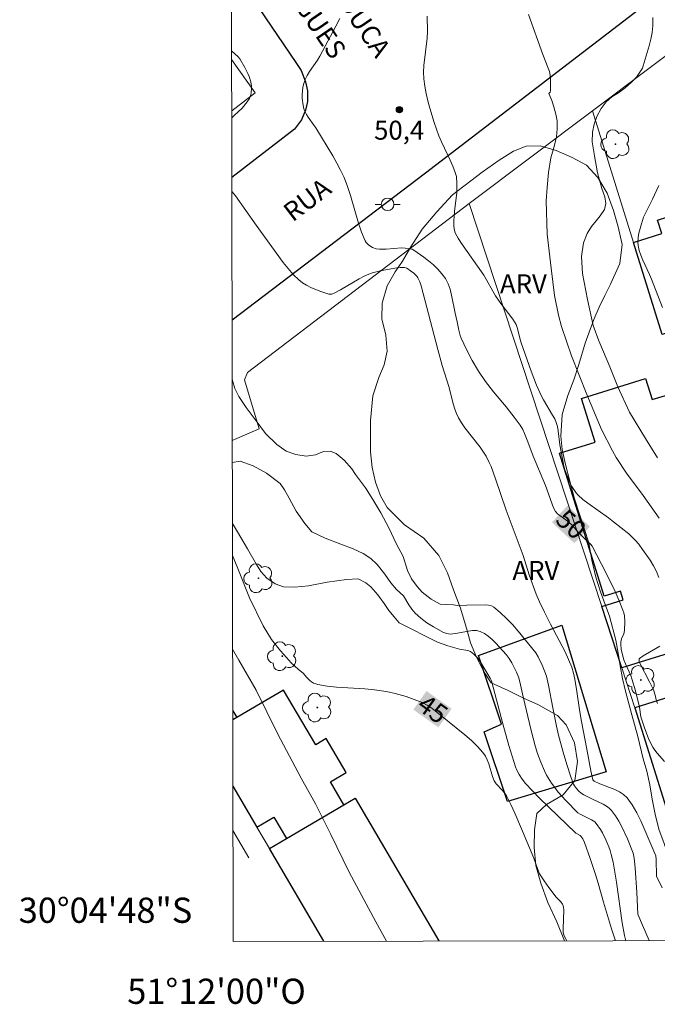
# Model space of a CAD drawing. Units: metres. Extents: x 280701 to 281217, y 1671013 to 1671578.
# Drawn here: x 280701 to 280752, y 1671013 to 1671091 of the extents above; entities that cross this region are included whole.
import ezdxf
from ezdxf.enums import TextEntityAlignment as Align

# ---------------------------------------------------------------- set-up
doc = ezdxf.new("R2010")
doc.units = ezdxf.units.M
doc.header["$MEASUREMENT"] = 0
for name, color, linetype, lineweight in [('Articulacao', 7, 'Continuous', 18), ('Edificacoes', 7, 'Continuous', 30), ('Malha_Coordenadas', 7, 'Continuous', 15), ('Muro_Grade', 8, 'Continuous', 20), ('Pavimentacao_Asfaltica_Mfio', 10, 'Continuous', 30), ('Poste', 7, 'Continuous', 9), ('Topon_Curvas_Mestras_Masc', 255, 'Continuous', 9), ('Topon_de_Vias', 7, 'Continuous', 9)]:
    doc.layers.add(name, color=color, linetype=linetype, lineweight=lineweight)
for name, color, linetype, lineweight, true_color in [('Arvores_Isoladas', 7, 'Continuous', 18, 0x00ff33), ('Curvas_Intermediarias', 7, 'Continuous', 9, 0x783c14), ('Curvas_Mestras', 7, 'Continuous', 20, 0x783c14), ('Pto_Cotado', 7, 'Continuous', 9, 0x783c14), ('Topon_Curvas_Mestras', 7, 'Continuous', 9, 0x783c14), ('Topon_Pto_Cotado', 7, 'Continuous', 9, 0x783c14), ('Topon_Vegetacao', 7, 'Continuous', 9, 0x00ff33), ('Vegetacao', 7, 'Orla8', 9, 0x00ff33)]:
    doc.layers.add(name, color=color, linetype=linetype, lineweight=lineweight, true_color=true_color)
doc.styles.add('Arial', font='arial.ttf', dxfattribs={"height": 1.5})
doc.styles.get("Standard").update_dxf_attribs({"font": 'arial.ttf'})
doc.linetypes.add('Orla8', pattern='A,6,-0.5,["V",Standard,S=1,R=0,X=-0.5,Y=-1],-0.5,6,-0.5,["V",Standard,S=1,R=0,X=-0.5,Y=-1],-0.5', length=14)

# ---------------------------------------------------------------- blocks, each defined once
blk = doc.blocks.new('Arvore')
at = {"layer": 'Arvores_Isoladas'}
blk.add_lwpolyline([(-0.718, 0.493, 0.872324), (-0.722, -0.551, 0.862983), (0.284, -0.827, 0.900105), (0.89, 0.029, 0.863155), (0.262, 0.861, 0.882486)], format="xyb", close=True, dxfattribs=at)
blk.add_circle((0, 0), 0.0286, dxfattribs=at)
blk = doc.blocks.new('Poste')
at = {"layer": 'Poste'}
for points in [[(-0.5, 0), (-1, 0)], [(0.5, 0), (1, 0)]]:
    blk.add_lwpolyline(points, dxfattribs=at)
blk.add_lwpolyline([(0, 0.5, 1), (0, -0.5, 1)], format="xyb", close=True, dxfattribs=at)
blk = doc.blocks.new('Cotas')
at = {"layer": 'Pto_Cotado'}
blk.add_hatch(color=256, dxfattribs=at).paths.add_polyline_path([(0, 0.24, 1), (0, -0.24, 1)])
at = {"layer": 'Pto_Cotado', "lineweight": -3}
blk.add_lwpolyline([(0, -0.24, -1), (0, 0.24, -1)], format="xyb", close=True, dxfattribs=at)

msp = doc.modelspace()

# ---------------------------------------------------------------- linework, layer by layer
at = {"layer": 'Articulacao', "flags": 128}
msp.add_lwpolyline([(280717.348, 1671572.398), (281199.415, 1671573.231), (281200.36, 1671018.964), (280718.317, 1671018.131), (280717.348, 1671572.398)], close=True, dxfattribs=at)
at = {"layer": 'Curvas_Intermediarias', "flags": 128}
for points, elevation in [([(280752.117, 1671051.706), (280750.859, 1671053.504), (280749.514, 1671055.282), (280748.711, 1671056.518), (280748.408, 1671057.046), (280747.538, 1671058.74), (280746.373, 1671061.504), (280745.171, 1671064.589), (280744.379, 1671066.905), (280744.133, 1671067.805), (280743.82, 1671069.368), (280743.537, 1671071.528), (280743.232, 1671074.244), (280743.143, 1671076.886), (280743.226, 1671077.94), (280743.338, 1671079.132), (280743.518, 1671080.302), (280743.784, 1671081.193), (280743.971, 1671081.958), (280744.024, 1671082.6), (280744.017, 1671083.234), (280743.924, 1671083.749), (280743.759, 1671084.343), (280743.599, 1671084.842), (280743.375, 1671085.398), (280743.476, 1671085.49), (280743.487, 1671085.597), (280743.507, 1671086.091), (280743.498, 1671086.58), (280743.466, 1671086.86), (280743.404, 1671087.137), (280743.319, 1671087.411), (280742.897, 1671088.494), (280741.746, 1671091.649)], 52), ([(280752.098, 1671046.993), (280751.897, 1671047.461), (280751.659, 1671047.919), (280751.391, 1671048.366), (280750.8, 1671049.223), (280750.494, 1671049.632), (280750.252, 1671049.922), (280749.987, 1671050.195), (280749.704, 1671050.454), (280748.505, 1671051.425), (280748.106, 1671051.73), (280746.448, 1671052.884), (280746.059, 1671053.195), (280745.698, 1671053.53), (280745.514, 1671053.739), (280745.349, 1671053.968), (280745.201, 1671054.212), (280745.067, 1671054.468), (280744.836, 1671054.996), (280744.64, 1671055.541), (280744.561, 1671055.829), (280744.438, 1671056.416), (280744.248, 1671057.528), (280744.112, 1671058.643), (280744.049, 1671058.97), (280743.956, 1671059.283), (280743.827, 1671059.582), (280743.662, 1671059.887), (280742.942, 1671061.082), (280742.775, 1671061.387), (280742.39, 1671062.248), (280741.955, 1671063.363), (280741.158, 1671065.622), (280741.051, 1671065.995), (280740.875, 1671066.752), (280740.762, 1671067.08), (280740.508, 1671067.496), (280739.556, 1671068.742), (280739.133, 1671069.345), (280738.923, 1671069.704), (280738.428, 1671070.621), (280738.198, 1671070.969), (280736.38, 1671073.562), (280736.16, 1671073.918), (280735.959, 1671074.283), (280735.904, 1671074.413), (280735.866, 1671074.551), (280735.829, 1671074.842), (280735.829, 1671075.284), (280735.885, 1671076.035), (280736.052, 1671077.539), (280736.075, 1671078.267), (280736.027, 1671078.797), (280735.94, 1671079.135), (280735.751, 1671079.625), (280735.537, 1671080.109), (280734.848, 1671081.548), (280734.637, 1671082.035), (280734.264, 1671083.093), (280733.909, 1671084.235), (280733.753, 1671084.813), (280733.619, 1671085.392), (280733.513, 1671085.974), (280733.441, 1671086.557), (280733.42, 1671087.09), (280733.446, 1671087.627), (280733.706, 1671089.789), (280733.732, 1671090.33), (280733.711, 1671091.529)], 51), ([(280751.992, 1671056.485), (280751.028, 1671058.037), (280749.754, 1671060.109), (280748.843, 1671062.119), (280748.201, 1671063.711), (280747.697, 1671064.911), (280747.335, 1671065.775), (280746.894, 1671066.994), (280746.436, 1671069.049), (280746.037, 1671071.104), (280745.947, 1671072.463), (280746.124, 1671073.537), (280746.404, 1671074.284), (280746.756, 1671074.836), (280747.111, 1671075.285), (280747.448, 1671075.699), (280747.781, 1671076.186), (280747.886, 1671076.676), (280747.815, 1671077.206), (280747.561, 1671077.854), (280747.233, 1671079.104), (280746.975, 1671080.45), (280746.804, 1671081.556), (280746.827, 1671082.328), (280746.961, 1671082.955), (280747.178, 1671083.582), (280747.508, 1671084.195), (280747.9, 1671084.721), (280748.357, 1671085.121), (280748.891, 1671085.457), (280749.407, 1671085.85), (280749.916, 1671086.281), (280750.327, 1671086.68), (280750.784, 1671087.394), (280750.842, 1671087.598), (280751.331, 1671089.168), (280751.463, 1671089.694), (280751.559, 1671090.222), (280751.605, 1671090.752), (280751.608, 1671091.431)], 53), ([(280718.194, 1671088.769), (280718.711, 1671088.308), (280718.836, 1671088.155), (280719.249, 1671087.462), (280719.491, 1671086.98), (280719.594, 1671086.734), (280719.724, 1671086.32), (280719.776, 1671085.972), (280719.783, 1671085.794), (280719.758, 1671085.446), (280719.724, 1671085.282), (280719.609, 1671084.994), (280719.436, 1671084.72), (280719.037, 1671084.228), (280718.385, 1671083.643), (280718.203, 1671083.467), (280718.203, 1671083.467)], 49), ([(280718.213, 1671077.646), (280718.213, 1671077.646), (280718.249, 1671077.603), (280718.509, 1671077.266), (280720.153, 1671074.942), (280722.293, 1671071.986), (280722.679, 1671071.498), (280723.087, 1671071.036), (280723.522, 1671070.611), (280723.813, 1671070.383), (280724.133, 1671070.185), (280724.474, 1671070.012), (280725.19, 1671069.723), (280725.901, 1671069.479), (280725.979, 1671069.464), (280726.142, 1671069.481), (280726.387, 1671069.577), (280726.84, 1671069.815), (280728.321, 1671070.692), (280728.7, 1671070.89), (280729.087, 1671071.065), (280729.379, 1671071.17), (280729.985, 1671071.326), (280731.31, 1671071.564), (280731.566, 1671071.591), (280731.916, 1671071.591), (280732.099, 1671071.549), (280732.4, 1671071.336), (280732.658, 1671071.128), (280732.884, 1671070.896), (280732.977, 1671070.769), (280733.129, 1671070.465), (280733.236, 1671070.131), (280734.546, 1671065.092), (280734.91, 1671063.824), (280735.42, 1671062.14), (280735.801, 1671060.696), (280735.91, 1671060.341), (280736.039, 1671059.997), (280736.195, 1671059.666), (280736.437, 1671059.255), (280736.709, 1671058.859), (280737.908, 1671057.33), (280738.188, 1671056.936), (280738.381, 1671056.623), (280738.634, 1671056.132), (280738.777, 1671055.794), (280739.139, 1671054.813), (280739.988, 1671052.335), (280741.334, 1671048.738), (280741.803, 1671047.219), (280742.37, 1671045.687), (280742.635, 1671045.056), (280743.012, 1671044.257), (280743.503, 1671043.29), (280744.672, 1671041.094), (280745.18, 1671039.892), (280745.325, 1671039.417), (280745.429, 1671038.936), (280745.595, 1671037.964), (280745.806, 1671036.495), (280745.956, 1671035.573), (280746.38, 1671033.37), (280746.683, 1671031.653), (280746.846, 1671030.947), (280746.896, 1671030.887), (280746.964, 1671030.839), (280747.408, 1671030.624), (280748.593, 1671030.171), (280748.962, 1671029.994), (280749.292, 1671029.779), (280749.569, 1671029.512), (280749.978, 1671028.95), (280750.339, 1671028.337), (280750.662, 1671027.687), (280751.845, 1671024.914), (280751.884, 1671024.634), (280751.915, 1671023.314), (280752.352, 1671022.389)], 49), ([(280752.098, 1671078.091), (280751.602, 1671077.013), (280751.106, 1671076.071), (280750.884, 1671075.592), (280750.709, 1671075.067), (280750.548, 1671074.492), (280750.486, 1671074.2), (280750.446, 1671073.91), (280750.434, 1671073.623), (280750.457, 1671073.342), (280750.54, 1671072.951), (280750.663, 1671072.564), (280750.816, 1671072.18), (280751.342, 1671071.035), (280751.503, 1671070.652), (280752.393, 1671068.413)], 54), ([(280718.239, 1671062.746), (280718.273, 1671062.63), (280718.438, 1671061.997), (280718.755, 1671061.354), (280719.36, 1671060.48), (280720.223, 1671059.313), (280720.888, 1671058.416), (280721.777, 1671057.536), (280722.517, 1671057.007), (280723.287, 1671056.745), (280724.102, 1671056.635), (280724.838, 1671056.72), (280725.481, 1671056.992), (280726.008, 1671057.03), (280726.502, 1671056.827), (280727.114, 1671056.311), (280727.746, 1671055.624), (280728.03, 1671055.168), (280728.811, 1671054.108), (280729.404, 1671053.176), (280730.028, 1671052.115), (280730.678, 1671050.943), (280731.287, 1671049.638), (280731.81, 1671048.664), (280732.149, 1671047.547), (280732.47, 1671046.885), (280732.907, 1671046.273), (280733.311, 1671045.825), (280734.028, 1671045.272), (280734.746, 1671044.888), (280735.801, 1671044.82), (280736.25, 1671044.748), (280736.86, 1671044.795), (280738.34, 1671044.828), (280738.583, 1671044.804), (280738.807, 1671044.743), (280739.007, 1671044.634), (280739.514, 1671044.219), (280740, 1671043.755), (280740.468, 1671043.255), (280740.923, 1671042.73), (280742.332, 1671041.033), (280742.525, 1671040.709), (280742.842, 1671040.033), (280743.054, 1671039.524), (280743.166, 1671039.176), (280743.332, 1671038.459), (280743.676, 1671036.646), (280743.969, 1671035.206), (280744.13, 1671034.49), (280744.492, 1671033.145), (280744.779, 1671032.158), (280745.099, 1671031.186), (280745.329, 1671030.589), (280745.394, 1671030.472), (280745.552, 1671030.253), (280745.736, 1671030.055), (280745.93, 1671029.889), (280746.149, 1671029.76), (280746.868, 1671029.392), (280747.677, 1671029.011), (280747.928, 1671028.866), (280748.155, 1671028.698), (280748.348, 1671028.499), (280748.643, 1671028.096), (280748.911, 1671027.663), (280749.157, 1671027.208), (280749.596, 1671026.258), (280750.059, 1671025.121), (280750.145, 1671024.743), (280750.222, 1671023.963), (280750.338, 1671022.013), (280750.418, 1671020.286), (280750.798, 1671019.402), (280751.064, 1671018.805), (280751.325, 1671018.188), (280751.325, 1671018.188)], 48), ([(280718.251, 1671056.111), (280718.873, 1671056.236), (280719.897, 1671055.846), (280720.962, 1671055.276), (280722.05, 1671054.455), (280722.382, 1671053.964), (280722.759, 1671053.283), (280723.316, 1671052.252), (280723.992, 1671051.283), (280724.563, 1671050.626), (280725.629, 1671050.118), (280726.854, 1671049.629), (280727.841, 1671049.269), (280728.633, 1671048.893), (280729.239, 1671048.515), (280729.743, 1671048.018), (280730.341, 1671047.258), (280730.838, 1671046.57), (280731.271, 1671046.054), (280731.835, 1671045.542), (280732.263, 1671044.817), (280732.498, 1671044.487), (280732.763, 1671044.176), (280733.207, 1671043.764), (280733.692, 1671043.405), (280734.203, 1671043.076), (280734.994, 1671042.636), (280735.261, 1671042.543), (280735.547, 1671042.51), (280735.971, 1671042.541), (280736.984, 1671042.742), (280737.311, 1671042.783), (280737.623, 1671042.78), (280737.916, 1671042.713), (280738.247, 1671042.554), (280738.563, 1671042.339), (280738.866, 1671042.081), (280739.158, 1671041.794), (280739.979, 1671040.889), (280740.218, 1671040.575), (280740.419, 1671040.227), (280740.796, 1671039.481), (280740.972, 1671039.047), (280741.124, 1671038.475), (280741.324, 1671037.542), (280741.956, 1671034.857), (280742.279, 1671033.643), (280742.465, 1671033.044), (280742.718, 1671032.342), (280743.016, 1671031.654), (280743.185, 1671031.321), (280743.568, 1671030.686), (280743.831, 1671030.324), (280744.114, 1671029.974), (280744.723, 1671029.303), (280745.675, 1671028.335), (280745.855, 1671028.211), (280746.738, 1671027.781), (280746.883, 1671027.698), (280747.015, 1671027.601), (280747.128, 1671027.487), (280747.472, 1671027.003), (280747.625, 1671026.741), (280747.898, 1671026.193), (280748.128, 1671025.631), (280748.231, 1671025.332), (280748.319, 1671025.027), (280748.463, 1671024.405), (280748.739, 1671022.821), (280749.179, 1671019.606), (280749.373, 1671018.582), (280749.476, 1671018.185), (280749.476, 1671018.185)], 47), ([(280718.259, 1671051.291), (280718.259, 1671051.291), (280718.658, 1671050.614), (280719.446, 1671049.279), (280720.181, 1671048.035), (280720.521, 1671047.461), (280720.992, 1671046.944), (280721.654, 1671046.487), (280722.304, 1671046.262), (280723.178, 1671046.229), (280724.289, 1671046.332), (280725.784, 1671046.632), (280727.32, 1671046.837), (280728.232, 1671046.889), (280728.834, 1671046.584), (280729.241, 1671046.262), (280729.798, 1671045.628), (280730.306, 1671044.936), (280730.668, 1671044.385), (280731.087, 1671043.868), (280731.486, 1671043.401), (280734.521, 1671041.858), (280735.357, 1671041.569), (280736.278, 1671041.304), (280736.941, 1671041.21), (280737.142, 1671041.118), (280737.425, 1671040.905), (280737.666, 1671040.643), (280737.985, 1671040.196), (280738.708, 1671039.017), (280738.815, 1671038.79), (280739.721, 1671035.396), (280740.199, 1671033.67), (280740.73, 1671031.967), (280740.807, 1671031.764), (280740.999, 1671031.369), (280741.236, 1671030.998), (280741.511, 1671030.659), (280742.619, 1671029.499), (280745.517, 1671026.702), (280745.841, 1671026.531), (280745.907, 1671026.474), (280746.05, 1671026.274), (280746.196, 1671025.973), (280746.647, 1671024.709), (280747.068, 1671023.433), (280747.279, 1671022.755), (280747.693, 1671021.229), (280748.343, 1671019.111), (280748.642, 1671018.183), (280748.642, 1671018.183)], 46), ([(280730.486, 1671018.152), (280729.637, 1671019.675), (280727.528, 1671023.616), (280726.08, 1671026.618), (280725.207, 1671028.348), (280724.849, 1671029.041), (280723.706, 1671031.065), (280721.848, 1671034.622), (280720.15, 1671038.054), (280718.776, 1671040.444), (280718.277, 1671041.303)], 44), ([(280751.997, 1671036.994), (280751.93, 1671037.134), (280751.843, 1671037.39), (280751.817, 1671037.587), (280751.666, 1671038.088), (280751.364, 1671038.709), (280750.582, 1671040.198), (280750.54, 1671040.313), (280750.521, 1671040.478), (280750.539, 1671040.552), (280750.562, 1671040.58), (280750.85, 1671040.792), (280751.865, 1671041.354), (280752.163, 1671041.559)], 51)]:
    msp.add_lwpolyline(points, dxfattribs=dict(at, elevation=elevation))
at = {"layer": 'Curvas_Mestras', "flags": 128}
for points, elevation in [([(280752.537, 1671032.41), (280751.954, 1671033.062), (280751.773, 1671033.288), (280751.618, 1671033.527), (280751.308, 1671034.155), (280750.922, 1671035.143), (280750.66, 1671035.936), (280750.55, 1671036.719), (280750.229, 1671038.003), (280749.959, 1671038.958), (280749.858, 1671039.227), (280749.443, 1671040.159), (280749.327, 1671040.453), (280749.186, 1671040.959), (280749.11, 1671041.322), (280749.07, 1671041.685), (280749.07, 1671041.864), (280749.09, 1671041.997), (280749.132, 1671042.129), (280749.304, 1671042.52), (280749.348, 1671042.652), (280749.371, 1671042.787), (280749.397, 1671043.495), (280749.361, 1671043.968), (280749.314, 1671044.197), (280749.245, 1671044.418), (280748.946, 1671045.155), (280748.622, 1671045.886), (280748.278, 1671046.613), (280747.55, 1671048.051), (280746.804, 1671049.472), (280746.701, 1671049.613), (280746.367, 1671049.91), (280745.686, 1671050.587), (280745.214, 1671051.14), (280745.011, 1671051.346), (280744.708, 1671051.581), (280744.23, 1671051.908), (280744.082, 1671052.025), (280743.883, 1671052.233), (280743.747, 1671052.513), (280743.096, 1671054.292), (280742.115, 1671056.63), (280741.71, 1671057.763), (280741.445, 1671058.423), (280741.293, 1671058.743), (280741.09, 1671059.081), (280740.704, 1671059.611), (280739.974, 1671060.531), (280738.98, 1671061.723), (280738.344, 1671062.535), (280737.782, 1671063.37), (280737.279, 1671064.221), (280736.818, 1671065.097), (280736.4, 1671065.987), (280736.322, 1671066.19), (280736.215, 1671066.616), (280736.096, 1671067.27), (280735.937, 1671067.955), (280735.654, 1671069.398), (280735.53, 1671069.861), (280735.369, 1671070.301), (280735.157, 1671070.71), (280734.885, 1671071.092), (280734.566, 1671071.451), (280734.21, 1671071.789), (280733.829, 1671072.109), (280733.433, 1671072.412), (280732.641, 1671072.977), (280732.525, 1671073.041), (280732.262, 1671073.107), (280731.672, 1671073.15), (280730.448, 1671073.039), (280729.925, 1671073.042), (280729.675, 1671073.079), (280729.376, 1671073.18), (280729.089, 1671073.351), (280728.966, 1671073.46), (280728.862, 1671073.581), (280728.784, 1671073.714), (280728.507, 1671074.397), (280728.268, 1671075.107), (280727.632, 1671077.298), (280727.395, 1671078.019), (280727.119, 1671078.719), (280726.843, 1671079.305), (280726.541, 1671079.88), (280726.218, 1671080.446), (280724.865, 1671082.678), (280724.728, 1671082.891), (280724.271, 1671083.513), (280724.134, 1671083.724), (280724.019, 1671083.942), (280723.937, 1671084.17), (280723.873, 1671084.444), (280723.798, 1671085.025), (280723.792, 1671085.322), (280723.807, 1671085.616), (280723.847, 1671085.902), (280723.913, 1671086.176), (280724.035, 1671086.503), (280724.196, 1671086.82), (280724.385, 1671087.13), (280724.999, 1671088.049), (280725.182, 1671088.364), (280726.466, 1671090.735), (280726.768, 1671091.336)], 50), ([(280718.264, 1671048.746), (280718.683, 1671047.705), (280719.621, 1671045.395), (280720.709, 1671043.172), (280721.352, 1671042.083), (280722.066, 1671041.175), (280722.541, 1671040.64), (280722.923, 1671040.23), (280723.468, 1671039.722), (280723.91, 1671039.375), (280724.135, 1671039.094), (280724.391, 1671038.831), (280724.541, 1671038.718), (280724.699, 1671038.622), (280724.865, 1671038.548), (280725.035, 1671038.5), (280725.764, 1671038.38), (280726.508, 1671038.3), (280728.777, 1671038.152), (280729.531, 1671038.083), (280730.275, 1671037.979), (280730.719, 1671037.894), (280731.162, 1671037.793), (280732.04, 1671037.545), (280732.471, 1671037.402), (280733.316, 1671037.081), (280733.704, 1671036.88), (280734.069, 1671036.628), (280736.711, 1671034.505), (280737.218, 1671034.059), (280737.698, 1671033.593), (280738.14, 1671033.103), (280738.327, 1671032.833), (280738.475, 1671032.535), (280738.594, 1671032.216), (280738.893, 1671031.22), (280739.032, 1671030.858), (280739.187, 1671030.628), (280739.683, 1671030.105), (280739.909, 1671029.83), (280739.999, 1671029.678), (280740.337, 1671028.989), (280740.662, 1671028.291), (280741.279, 1671026.875), (280742.177, 1671024.738), (280742.48, 1671023.823), (280742.636, 1671023.476), (280742.981, 1671022.934), (280743.363, 1671022.41), (280743.953, 1671021.636), (280744.308, 1671021.265), (280744.456, 1671021.07), (280744.502, 1671020.962), (280744.537, 1671020.795), (280744.552, 1671020.62), (280744.491, 1671019.137), (280744.506, 1671018.859), (280744.534, 1671018.726), (280744.591, 1671018.562), (280744.731, 1671018.277), (280744.788, 1671018.177)], 45)]:
    msp.add_lwpolyline(points, dxfattribs=dict(at, elevation=elevation))
at = {"layer": 'Edificacoes', "flags": 128}
for points in [[(280763.829, 1671066.249), (280764.309, 1671064.769), (280758.69, 1671062.951), (280756.583, 1671062.269), (280755.007, 1671067.138), (280752.359, 1671066.281), (280750.091, 1671073.569), (280752.334, 1671074.295), (280751.994, 1671075.346), (280758.566, 1671077.473), (280758.779, 1671076.814), (280760.255, 1671077.292)], [(280747.559, 1671044.7), (280749.26, 1671045.229), (280749.047, 1671045.914), (280747.755, 1671045.512), (280744.222, 1671056.864), (280747.031, 1671057.738), (280745.953, 1671061.201), (280751.037, 1671062.784), (280751.559, 1671061.105), (280753.757, 1671061.789), (280756.903, 1671051.683), (280754.022, 1671050.787), (280755.101, 1671047.319), (280757.982, 1671048.215), (280759.436, 1671043.544), (280756.006, 1671042.477), (280756.156, 1671041.995), (280749.164, 1671039.819)], [(280744.408, 1671043.204), (280747.923, 1671031.584), (280740.074, 1671029.237), (280738.234, 1671034.765), (280739.605, 1671035.364), (280737.784, 1671040.803)], [(280750.176, 1671036.665), (280752.683, 1671028.722), (280757.644, 1671030.266), (280755.615, 1671036.785), (280754.001, 1671036.283), (280753.555, 1671037.716)]]:
    msp.add_lwpolyline(points, close=True, dxfattribs=at)
for points in [[(280727.11, 1671028.974), (280726.04, 1671030.799), (280727.285, 1671031.529), (280725.707, 1671034.219), (280724.869, 1671033.727), (280722.323, 1671038.068), (280718.613, 1671035.893), (280718.287, 1671035.701)], [(280718.285, 1671036.431), (280718.613, 1671035.893), (280718.287, 1671035.701)], [(280718.296, 1671030.449), (280720.201, 1671027.202), (280721.542, 1671027.989), (280722.537, 1671026.292), (280727.11, 1671028.974)], [(280727.11, 1671028.974), (280727.999, 1671029.496), (280734.648, 1671018.159)], [(280725.514, 1671018.143), (280721.196, 1671025.505), (280722.537, 1671026.292), (280727.11, 1671028.974)]]:
    msp.add_lwpolyline(points, dxfattribs=at)
at = {"layer": 'Muro_Grade', "flags": 128}
for points in [[(280755.881, 1671090.807), (280746.839, 1671084.019)], [(280718.195, 1671088.098), (280720.053, 1671085.444), (280718.202, 1671084.023)], [(280746.839, 1671084.019), (280737.052, 1671076.661)], [(280750.091, 1671073.569), (280746.839, 1671084.019)], [(280718.248, 1671057.87), (280720.392, 1671058.78), (280719.225, 1671062.67), (280719.462, 1671063.25), (280737.052, 1671076.661)], [(280747.559, 1671044.7), (280737.052, 1671076.661)], [(280752.359, 1671066.281), (280750.091, 1671073.569)], [(280749.164, 1671039.819), (280747.559, 1671044.7)], [(280750.176, 1671036.665), (280749.164, 1671039.819)], [(280752.683, 1671028.722), (280750.176, 1671036.665)], [(280720.201, 1671027.202), (280718.296, 1671030.449)], [(280719.573, 1671024.763), (280718.302, 1671026.93)], [(280721.196, 1671025.505), (280720.201, 1671027.202)], [(280725.514, 1671018.143), (280721.196, 1671025.505)]]:
    msp.add_lwpolyline(points, dxfattribs=at)
at = {"layer": 'Pavimentacao_Asfaltica_Mfio', "flags": 128}
for points in [[(280791.696, 1671123.431), (280760.54, 1671099.762), (280733.566, 1671079.067), (280718.231, 1671067.406)], [(280720.374, 1671092.143), (280723.28, 1671087.856), (280723.707, 1671087.211), (280724.06, 1671086.332), (280724.206, 1671085.598), (280724.223, 1671084.772), (280724.068, 1671084.072), (280723.728, 1671083.298), (280723.18, 1671082.562), (280718.211, 1671078.734)]]:
    msp.add_lwpolyline(points, dxfattribs=at)
at = {"layer": 'Topon_Curvas_Mestras_Masc'}
for points in [[(280743.611, 1671051.376, 50), (280745.391, 1671049.715, 50), (280744.842, 1671052.696, 50), (280746.623, 1671051.035, 50)], [(280743.611, 1671051.376, 50), (280745.391, 1671049.715, 50), (280744.842, 1671052.696, 50), (280746.623, 1671051.035, 50)], [(280732.614, 1671036.514, 45), (280734.602, 1671035.109, 45), (280733.656, 1671037.989, 45), (280735.645, 1671036.583, 45)], [(280732.614, 1671036.514, 45), (280734.602, 1671035.109, 45), (280733.656, 1671037.989, 45), (280735.645, 1671036.583, 45)]]:
    msp.add_solid(points, dxfattribs=at)
at = {"layer": 'Vegetacao', "flags": 128}
msp.add_lwpolyline([(280744.619, 1671018.176), (280743.988, 1671019.669), (280743.29, 1671021.218), (280742.742, 1671022.755), (280742.343, 1671024.137), (280742.193, 1671025.585), (280742.23, 1671026.981), (280742.404, 1671028.275), (280743.188, 1671028.993), (280744.508, 1671029.763), (280745.429, 1671030.904), (280745.628, 1671032.402), (280745.403, 1671033.875), (280744.743, 1671035.309), (280744.045, 1671036.038), (280742.489, 1671036.933), (280741.355, 1671037.431), (280740.135, 1671038.019), (280738.777, 1671038.632), (280738.192, 1671039.554), (280737.619, 1671040.68), (280737.145, 1671041.807), (280736.884, 1671042.793), (280736.348, 1671044.573), (280735.812, 1671046.019), (280735.326, 1671047.377), (280734.628, 1671048.746), (280733.457, 1671050.128), (280731.9, 1671051.177), (280730.543, 1671052.546), (280730.019, 1671053.467), (280729.608, 1671054.555), (280729.334, 1671055.721), (280729.209, 1671056.963), (280729.209, 1671058.244), (280729.221, 1671059.461), (280729.407, 1671061.42), (280729.88, 1671062.868), (280730.303, 1671063.868), (280730.527, 1671064.957), (280730.427, 1671066.212), (280730.102, 1671067.518), (280730.127, 1671068.748), (280730.537, 1671070.144), (280731.172, 1671071.259), (280731.745, 1671072.092), (280732.417, 1671073.233), (280733.325, 1671074.63), (280734.47, 1671076.002), (280735.728, 1671077.348), (280738.08, 1671079.144), (280739.425, 1671080.093), (280740.57, 1671080.812), (280741.554, 1671081.21), (280742.674, 1671081.25), (280743.957, 1671080.88), (280745.215, 1671080.305), (280746.348, 1671079.704), (280747.245, 1671078.732), (280747.98, 1671077.477), (280748.491, 1671076.12), (280748.877, 1671074.827), (280749.177, 1671073.406), (280748.99, 1671071.907), (280748.269, 1671070.28), (280747.796, 1671069.37), (280747.36, 1671068.434), (280746.937, 1671067.473), (280746.253, 1671065.577), (280745.743, 1671063.885), (280745.345, 1671062.668), (280744.872, 1671061.438), (280744.412, 1671059.926), (280744.313, 1671058.197), (280744.425, 1671057.147), (280744.699, 1671055.956), (280745.036, 1671054.637), (280745.41, 1671053.241), (280745.859, 1671051.871), (280746.532, 1671049.746), (280746.769, 1671048.363), (280747.093, 1671047.018), (280747.467, 1671045.866), (280748.164, 1671043.92), (280748.676, 1671042.012), (280748.863, 1671041), (280749.012, 1671039.976), (280749.199, 1671038.977), (280749.449, 1671037.978), (280749.96, 1671036.096), (280750.434, 1671034.38), (280750.857, 1671032.613), (280751.132, 1671031.627), (280751.381, 1671030.539), (280751.568, 1671029.399), (280751.793, 1671028.221), (280752.104, 1671027.018), (280752.503, 1671025.891), (280752.889, 1671024.803), (280753.201, 1671023.727), (280753.538, 1671022.331), (280753.849, 1671021.294), (280754.248, 1671020.052), (280754.697, 1671018.874), (280755.016, 1671018.194)], dxfattribs=at)

# ---------------------------------------------------------------- block references
at = {"layer": 'Arvores_Isoladas'}
for p in [(280748.654, 1671081.372), (280720.328, 1671046.936), (280722.22, 1671040.749), (280750.658, 1671038.866), (280724.996, 1671036.681)]:
    msp.add_blockref('Arvore', p, dxfattribs=at)
at = {"layer": 'Poste'}
msp.add_blockref('Poste', (280730.573, 1671076.601), dxfattribs=at)
at = {"layer": 'Pto_Cotado'}
msp.add_blockref('Cotas', (280731.508, 1671084.109, 50.424), dxfattribs=at)

# ---------------------------------------------------------------- texts
at = {"layer": 'Malha_Coordenadas', "style": 'Arial'}
msp.add_text('30°04\'48"S', height=2, dxfattribs=at).set_placement((280715.074, 1671020.6), align=Align.MIDDLE_RIGHT)
msp.add_text('51°12\'00"O', height=2, dxfattribs=at).set_placement((280717, 1671015.172), align=Align.TOP_CENTER)
at = {"layer": 'Topon_Curvas_Mestras', "style": 'Arial'}
for s, rotation, p in [('50', 316.98633, (280745.141, 1671051.215, 50)), ('45', 324.73828, (280734.152, 1671036.561, 45))]:
    msp.add_text(s, height=1.5, rotation=rotation, dxfattribs=at).set_placement(p, align=Align.MIDDLE_CENTER)
at = {"layer": 'Topon_de_Vias', "style": 'Arial'}
for s, rotation, p in [('RODRIGUES', 304.37517, (280719.68, 1671097.432)), ('MANDUCA', 304.37517, (280724.115, 1671096.208)), ('RUA', 37.35458, (280723.044, 1671075.152))]:
    msp.add_text(s, height=1.5, rotation=rotation, dxfattribs=at).set_placement(p)
at = {"layer": 'Topon_Pto_Cotado', "style": 'Arial'}
msp.add_text('50,4', height=1.5, dxfattribs=at).set_placement((280729.5, 1671081.733, 50.424))
at = {"layer": 'Topon_Vegetacao', "style": 'Arial'}
for p in [(280741.346, 1671070.299), (280742.34, 1671047.561)]:
    msp.add_text('ARV', height=1.5, dxfattribs=at).set_placement(p, align=Align.MIDDLE_CENTER)

doc.saveas('drawing.dxf')
